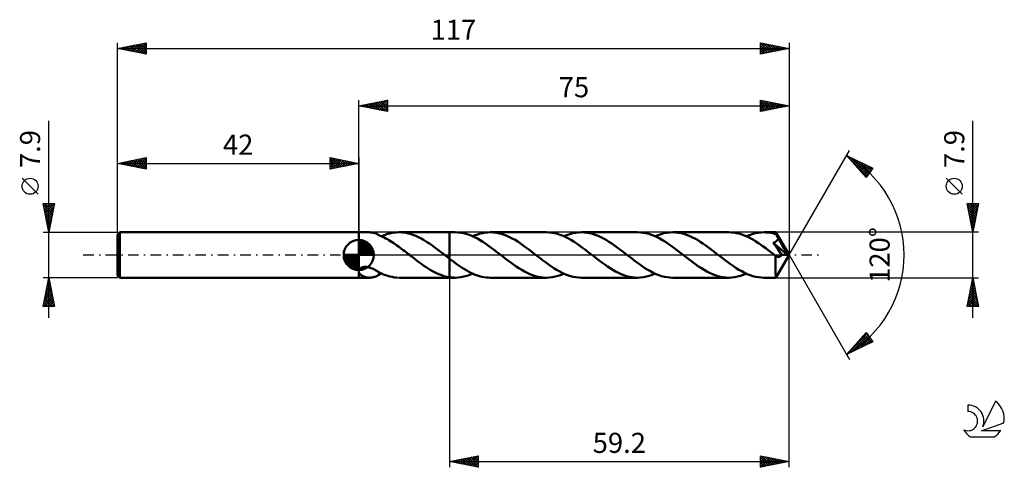
# Model space of a CAD drawing. Units: millimetres. Extents: x -17 to 154, y -37 to 41.
import ezdxf
from ezdxf.enums import TextEntityAlignment as Align

# ---------------------------------------------------------------- set-up
doc = ezdxf.new("R2010")
doc.units = ezdxf.units.MM
doc.header["$LTSCALE"] = 4.6
doc.linetypes.add('LONGDASH_DASH', pattern=[0.85, 0.4, -0.2, 0.05, -0.2])
for name, color, linetype in [('1', 4, 'CONTINUOUS'), ('2', 7, 'CONTINUOUS'), ('4', 2, 'LONGDASH_DASH'), ('CUT', 1, 'CONTINUOUS'), ('NOCUT', 7, 'CONTINUOUS'), ('SK1', 4, 'CONTINUOUS'), ('SK2', 7, 'CONTINUOUS'), ('SK4', 2, 'LONGDASH_DASH'), ('SK6', 5, 'CONTINUOUS')]:
    doc.layers.add(name, color=color, linetype=linetype)
doc.styles.get("Standard").update_dxf_attribs({"font": 'Monospac821 BT'})

msp = doc.modelspace()

# ---------------------------------------------------------------- linework, layer by layer
at = {"layer": '1', "color": 4, "linetype": 'CONTINUOUS', "lineweight": 50}
for p, q in [((42, 3.95), (43.9, 3.95)), ((42, -3.95), (42, 3.95)), ((44.07, 3.94), (43.91, 3.95)), ((44.23, 3.93), (44.07, 3.94)), ((44.39, 3.91), (44.23, 3.93)), ((44.54, 3.87), (44.39, 3.91)), ((44.7, 3.83), (44.54, 3.87)), ((44.85, 3.78), (44.7, 3.83)), ((45, 3.72), (44.85, 3.78)), ((45.15, 3.66), (45, 3.72)), ((45.3, 3.59), (45.15, 3.66)), ((45.44, 3.52), (45.3, 3.59)), ((45.59, 3.44), (45.44, 3.52)), ((45.59, 3.41), (45.59, 3.44)), ((46.34, 3.4), (46.7, 3.54)), ((46.7, 3.54), (47.07, 3.66)), ((47.07, 3.66), (47.44, 3.76)), ((47.44, 3.76), (47.81, 3.83)), ((47.81, 3.83), (48.18, 3.89)), ((48.18, 3.89), (48.55, 3.93)), ((48.55, 3.93), (48.92, 3.95)), ((49.25, 3.95), (48.92, 3.95)), ((49.03, 3.95), (57.8, 3.95)), ((49.59, 3.93), (49.25, 3.95)), ((49.93, 3.89), (49.59, 3.93)), ((50.27, 3.83), (49.93, 3.89)), ((50.61, 3.76), (50.27, 3.83)), ((50.94, 3.67), (50.61, 3.76)), ((51.28, 3.57), (50.94, 3.67)), ((51.62, 3.44), (51.28, 3.57)), ((51.96, 3.31), (51.62, 3.44)), ((58.8, 3.95), (57.8, 3.95)), ((57.8, 3.95), (57.8, 3.95)), ((57.8, -0.64), (57.8, 3.95)), ((57.8, -3.95), (57.8, 3.95)), ((59.29, 3.93), (58.8, 3.95)), ((59.77, 3.88), (59.29, 3.93)), ((60.25, 3.79), (59.77, 3.88)), ((60.74, 3.67), (60.25, 3.79)), ((61.22, 3.51), (60.74, 3.67)), ((61.71, 3.32), (61.22, 3.51)), ((61.87, 3.25), (62.3, 3.43)), ((62.3, 3.43), (62.74, 3.59)), ((62.74, 3.59), (63.18, 3.72)), ((63.18, 3.72), (63.61, 3.82)), ((63.61, 3.82), (64.05, 3.89)), ((64.05, 3.89), (64.49, 3.94)), ((64.49, 3.94), (64.93, 3.95)), ((65.41, 3.93), (64.93, 3.95)), ((74.7, 3.95), (64.93, 3.95)), ((65.88, 3.88), (65.41, 3.93)), ((66.36, 3.79), (65.88, 3.88)), ((66.84, 3.67), (66.36, 3.79)), ((67.32, 3.52), (66.84, 3.67)), ((67.79, 3.33), (67.32, 3.52)), ((75.18, 3.93), (74.7, 3.95)), ((75.66, 3.88), (75.18, 3.93)), ((76.15, 3.79), (75.66, 3.88)), ((76.63, 3.66), (76.15, 3.79)), ((77.12, 3.51), (76.63, 3.66)), ((77.6, 3.32), (77.12, 3.51)), ((77.76, 3.25), (78.27, 3.46)), ((78.27, 3.46), (78.78, 3.63)), ((78.78, 3.63), (79.29, 3.77)), ((79.29, 3.77), (79.8, 3.87)), ((79.8, 3.87), (80.31, 3.93)), ((80.31, 3.93), (80.82, 3.95)), ((81.3, 3.93), (80.82, 3.95)), ((90.59, 3.95), (80.82, 3.95)), ((81.78, 3.88), (81.3, 3.93)), ((82.25, 3.79), (81.78, 3.88)), ((82.73, 3.67), (82.25, 3.79)), ((83.21, 3.52), (82.73, 3.67)), ((83.69, 3.33), (83.21, 3.52)), ((91.07, 3.93), (90.59, 3.95)), ((91.56, 3.88), (91.07, 3.93)), ((92.04, 3.79), (91.56, 3.88)), ((92.53, 3.66), (92.04, 3.79)), ((93.01, 3.51), (92.53, 3.66)), ((93.49, 3.32), (93.01, 3.51)), ((93.65, 3.25), (94.16, 3.46)), ((94.16, 3.46), (94.67, 3.63)), ((94.67, 3.63), (95.18, 3.77)), ((95.18, 3.77), (95.69, 3.87)), ((95.69, 3.87), (96.2, 3.93)), ((96.2, 3.93), (96.71, 3.95)), ((97.19, 3.93), (96.71, 3.95)), ((106.48, 3.95), (96.71, 3.95)), ((97.67, 3.88), (97.19, 3.93)), ((98.15, 3.79), (97.67, 3.88)), ((98.63, 3.67), (98.15, 3.79)), ((99.1, 3.52), (98.63, 3.67)), ((99.58, 3.33), (99.1, 3.52)), ((106.91, 3.94), (106.48, 3.95)), ((107.34, 3.89), (106.91, 3.94)), ((107.77, 3.82), (107.34, 3.89)), ((108.2, 3.73), (107.77, 3.82)), ((108.62, 3.6), (108.2, 3.73)), ((109.05, 3.45), (108.62, 3.6)), ((109.48, 3.28), (109.05, 3.45)), ((109.54, 3.25), (110.06, 3.46)), ((110.06, 3.46), (110.57, 3.63)), ((110.57, 3.63), (111.08, 3.77)), ((111.08, 3.77), (111.59, 3.87)), ((111.59, 3.87), (112.1, 3.93)), ((112.1, 3.93), (112.61, 3.95)), ((112.91, 3.94), (112.61, 3.95)), ((114.68, 3.95), (112.61, 3.95)), ((113.21, 3.92), (112.91, 3.94)), ((113.51, 3.89), (113.21, 3.92)), ((113.82, 3.84), (113.51, 3.89)), ((114.12, 3.78), (113.82, 3.84)), ((114.42, 3.7), (114.12, 3.78)), ((114.72, 3.61), (114.42, 3.7)), ((114.69, 3.95), (114.68, 3.95)), ((114.68, 3.95), (114.68, 3.95)), ((114.68, 3.95), (114.68, 3.95)), ((114.68, 3.95), (114.68, 3.95)), ((114.69, 3.94), (114.69, 3.95)), ((117, 0), (114.69, 3.95)), ((114.69, 3.95), (114.69, 3.95)), ((114.69, 3.95), (114.69, 3.95)), ((114.69, 3.92), (114.69, 3.94)), ((114.7, 3.9), (114.69, 3.92)), ((114.7, 3.87), (114.7, 3.9)), ((114.7, 3.83), (114.7, 3.87)), ((114.71, 3.79), (114.7, 3.83)), ((114.71, 3.74), (114.71, 3.79)), ((114.72, 3.69), (114.71, 3.74)), ((114.72, 3.63), (114.72, 3.69)), ((117, 0), (114.72, 3.63)), ((114.72, 3.61), (114.72, 3.63)), ((114.77, 3.52), (114.72, 3.61)), ((114.82, 3.42), (114.77, 3.52)), ((45.87, 3.29), (45.59, 3.41)), ((46.15, 3.16), (45.87, 3.29)), ((45.97, 3.25), (46.34, 3.4)), ((46.43, 3.03), (46.15, 3.16)), ((46.71, 2.89), (46.43, 3.03)), ((46.99, 2.74), (46.71, 2.89)), ((47.26, 2.58), (46.99, 2.74)), ((47.54, 2.41), (47.26, 2.58)), ((47.81, 2.24), (47.54, 2.41)), ((48.09, 2.05), (47.81, 2.24)), ((48.37, 1.87), (48.09, 2.05)), ((48.64, 1.67), (48.37, 1.87)), ((52.3, 3.16), (51.96, 3.31)), ((52.63, 2.99), (52.3, 3.16)), ((52.97, 2.81), (52.63, 2.99)), ((53.31, 2.62), (52.97, 2.81)), ((53.65, 2.42), (53.31, 2.62)), ((53.98, 2.2), (53.65, 2.42)), ((54.32, 1.98), (53.98, 2.2)), ((54.66, 1.75), (54.32, 1.98)), ((55, 1.51), (54.66, 1.75)), ((62.19, 3.1), (61.71, 3.32)), ((62.68, 2.85), (62.19, 3.1)), ((63.16, 2.57), (62.68, 2.85)), ((63.65, 2.27), (63.16, 2.57)), ((64.13, 1.95), (63.65, 2.27)), ((64.62, 1.62), (64.13, 1.95)), ((68.27, 3.12), (67.79, 3.33)), ((68.75, 2.88), (68.27, 3.12)), ((69.23, 2.61), (68.75, 2.88)), ((69.71, 2.32), (69.23, 2.61)), ((70.18, 2), (69.71, 2.32)), ((70.66, 1.67), (70.18, 2)), ((78.09, 3.09), (77.6, 3.32)), ((78.57, 2.85), (78.09, 3.09)), ((79.06, 2.57), (78.57, 2.85)), ((79.54, 2.27), (79.06, 2.57)), ((80.03, 1.95), (79.54, 2.27)), ((80.51, 1.61), (80.03, 1.95)), ((84.17, 3.12), (83.69, 3.33)), ((84.64, 2.87), (84.17, 3.12)), ((85.12, 2.61), (84.64, 2.87)), ((85.6, 2.31), (85.12, 2.61)), ((86.08, 2), (85.6, 2.31)), ((86.56, 1.67), (86.08, 2)), ((93.98, 3.1), (93.49, 3.32)), ((94.46, 2.85), (93.98, 3.1)), ((94.95, 2.57), (94.46, 2.85)), ((95.44, 2.27), (94.95, 2.57)), ((95.92, 1.95), (95.44, 2.27)), ((96.41, 1.61), (95.92, 1.95)), ((100.06, 3.12), (99.58, 3.33)), ((100.54, 2.87), (100.06, 3.12)), ((101.02, 2.61), (100.54, 2.87)), ((101.5, 2.31), (101.02, 2.61)), ((101.97, 2), (101.5, 2.31)), ((102.45, 1.67), (101.97, 2)), ((109.91, 3.08), (109.48, 3.28)), ((110.34, 2.86), (109.91, 3.08)), ((110.77, 2.61), (110.34, 2.86)), ((111.2, 2.35), (110.77, 2.61)), ((111.63, 2.08), (111.2, 2.35)), ((112.06, 1.78), (111.63, 2.08)), ((112.49, 1.48), (112.06, 1.78)), ((114.22, 2.13), (114.28, 2.15)), ((114.34, 1.95), (114.22, 2.13)), ((116.68, 0.01), (114.22, 2.13)), ((114.28, 2.15), (114.35, 2.18)), ((114.47, 1.78), (114.34, 1.95)), ((114.35, 2.18), (114.41, 2.2)), ((114.41, 2.2), (114.47, 2.23)), ((114.47, 2.23), (114.53, 2.26)), ((114.6, 1.59), (114.47, 1.78)), ((114.53, 2.26), (114.59, 2.29)), ((114.59, 2.29), (114.64, 2.32)), ((114.64, 2.32), (114.7, 2.36)), ((114.7, 2.36), (114.75, 2.4)), ((114.75, 2.4), (114.8, 2.44)), ((114.8, 2.44), (114.84, 2.48)), ((114.87, 3.32), (114.82, 3.42)), ((114.84, 2.48), (114.89, 2.53)), ((114.93, 3.22), (114.87, 3.32)), ((114.89, 2.53), (114.93, 2.58)), ((114.98, 3.12), (114.93, 3.22)), ((114.93, 2.58), (114.96, 2.63)), ((114.96, 2.63), (114.99, 2.68)), ((115.03, 3.02), (114.98, 3.12)), ((114.99, 2.68), (115.02, 2.74)), ((115.02, 2.74), (115.05, 2.8)), ((115.08, 2.92), (115.03, 3.02)), ((115.05, 2.8), (115.07, 2.85)), ((115.07, 2.85), (115.08, 2.92)), ((115.8, 1.72), (115.08, 2.92)), ((116.14, 1.14), (115.8, 1.72)), ((48.92, 1.48), (48.64, 1.67)), ((49.2, 1.27), (48.92, 1.48)), ((49.47, 1.07), (49.2, 1.27)), ((49.75, 0.86), (49.47, 1.07)), ((50.03, 0.64), (49.75, 0.86)), ((50.3, 0.43), (50.03, 0.64)), ((50.58, 0.22), (50.3, 0.43)), ((50.86, 0), (50.58, 0.22)), ((50.91, -0.04), (50.86, 0)), ((55.33, 1.26), (55, 1.51)), ((55.67, 1.01), (55.33, 1.26)), ((56.01, 0.75), (55.67, 1.01)), ((56.35, 0.49), (56.01, 0.75)), ((56.69, 0.23), (56.35, 0.49)), ((56.73, 0.19), (56.69, 0.23)), ((56.78, 0.15), (56.73, 0.19)), ((56.83, 0.12), (56.78, 0.15)), ((56.88, 0.08), (56.83, 0.12)), ((56.93, 0.04), (56.88, 0.08)), ((56.98, 0), (56.93, 0.04)), ((57.1, -0.09), (56.98, 0)), ((65.1, 1.26), (64.62, 1.62)), ((65.59, 0.9), (65.1, 1.26)), ((66.08, 0.52), (65.59, 0.9)), ((66.56, 0.15), (66.08, 0.52)), ((67.05, -0.23), (66.56, 0.15)), ((71.14, 1.33), (70.66, 1.67)), ((71.62, 0.97), (71.14, 1.33)), ((72.1, 0.6), (71.62, 0.97)), ((72.57, 0.23), (72.1, 0.6)), ((73.06, -0.15), (72.57, 0.23)), ((81, 1.26), (80.51, 1.61)), ((81.49, 0.9), (81, 1.26)), ((81.97, 0.52), (81.49, 0.9)), ((82.46, 0.15), (81.97, 0.52)), ((82.94, -0.23), (82.46, 0.15)), ((87.03, 1.33), (86.56, 1.67)), ((87.51, 0.97), (87.03, 1.33)), ((87.99, 0.6), (87.51, 0.97)), ((88.47, 0.23), (87.99, 0.6)), ((88.95, -0.15), (88.47, 0.23)), ((96.89, 1.26), (96.41, 1.61)), ((97.38, 0.9), (96.89, 1.26)), ((97.86, 0.52), (97.38, 0.9)), ((98.35, 0.15), (97.86, 0.52)), ((98.83, -0.23), (98.35, 0.15)), ((102.93, 1.33), (102.45, 1.67)), ((103.41, 0.97), (102.93, 1.33)), ((103.88, 0.6), (103.41, 0.97)), ((104.36, 0.23), (103.88, 0.6)), ((104.85, -0.15), (104.36, 0.23)), ((112.92, 1.16), (112.49, 1.48)), ((113.34, 0.84), (112.92, 1.16)), ((113.77, 0.51), (113.34, 0.84)), ((114.2, 0.18), (113.77, 0.51)), ((114.63, -0.16), (114.2, 0.18)), ((114.73, 1.4), (114.6, 1.59)), ((114.69, -3.95), (117, 0)), ((114.86, 1.22), (114.73, 1.4)), ((115.06, 0.93), (114.86, 1.22)), ((115.68, 0.05), (115.06, 0.93)), ((115.64, -0.01), (115.68, 0.05)), ((116.68, 0.01), (115.68, 0.05)), ((116.34, 0.79), (116.14, 1.14)), ((116.46, 0.55), (116.34, 0.79)), ((116.55, 0.38), (116.46, 0.55)), ((116.61, 0.24), (116.55, 0.38)), ((116.65, 0.13), (116.61, 0.24)), ((116.65, 0.11), (116.64, 0.13)), ((117, 0), (116.64, 0.13)), ((116.64, 0.13), (116.65, 0.13)), ((117, 0), (116.65, 0.13)), ((116.65, 0.09), (116.65, 0.11)), ((116.66, 0.08), (116.65, 0.09)), ((116.66, 0.06), (116.66, 0.08)), ((116.67, 0.04), (116.66, 0.06)), ((116.67, 0.03), (116.67, 0.04)), ((116.68, 0.01), (116.67, 0.03)), ((50.96, -0.08), (50.91, -0.04)), ((51, -0.12), (50.96, -0.08)), ((51.05, -0.15), (51, -0.12)), ((51.1, -0.19), (51.05, -0.15)), ((51.15, -0.23), (51.1, -0.19)), ((51.52, -0.52), (51.15, -0.23)), ((51.89, -0.8), (51.52, -0.52)), ((52.26, -1.08), (51.89, -0.8)), ((52.63, -1.35), (52.26, -1.08)), ((53, -1.62), (52.63, -1.35)), ((53.36, -1.88), (53, -1.62)), ((57.21, -0.18), (57.1, -0.09)), ((57.33, -0.27), (57.21, -0.18)), ((57.45, -0.37), (57.33, -0.27)), ((57.57, -0.46), (57.45, -0.37)), ((57.68, -0.55), (57.57, -0.46)), ((57.8, -0.64), (57.68, -0.55)), ((57.8, -0.64), (57.8, -0.64)), ((57.8, -0.64), (57.8, -0.64)), ((57.8, -0.64), (57.8, -0.64)), ((57.8, -0.64), (57.8, -0.64)), ((57.8, -0.64), (57.8, -0.64)), ((57.8, -0.64), (57.8, -0.64)), ((58.18, -0.92), (57.8, -0.64)), ((58.55, -1.21), (58.18, -0.92)), ((58.93, -1.48), (58.55, -1.21)), ((59.3, -1.75), (58.93, -1.48)), ((67.53, -0.6), (67.05, -0.23)), ((68, -0.97), (67.53, -0.6)), ((68.48, -1.33), (68, -0.97)), ((68.96, -1.67), (68.48, -1.33)), ((69.44, -2), (68.96, -1.67)), ((73.55, -0.52), (73.06, -0.15)), ((74.03, -0.9), (73.55, -0.52)), ((74.52, -1.26), (74.03, -0.9)), ((75, -1.61), (74.52, -1.26)), ((75.49, -1.95), (75, -1.61)), ((83.42, -0.6), (82.94, -0.23)), ((83.89, -0.97), (83.42, -0.6)), ((84.37, -1.32), (83.89, -0.97)), ((84.85, -1.67), (84.37, -1.32)), ((85.33, -2), (84.85, -1.67)), ((89.44, -0.52), (88.95, -0.15)), ((89.92, -0.89), (89.44, -0.52)), ((90.41, -1.26), (89.92, -0.89)), ((90.89, -1.61), (90.41, -1.26)), ((91.38, -1.95), (90.89, -1.61)), ((99.31, -0.6), (98.83, -0.23)), ((99.79, -0.97), (99.31, -0.6)), ((100.27, -1.33), (99.79, -0.97)), ((100.74, -1.67), (100.27, -1.33)), ((101.22, -2), (100.74, -1.67)), ((105.33, -0.52), (104.85, -0.15)), ((105.82, -0.9), (105.33, -0.52)), ((106.3, -1.26), (105.82, -0.9)), ((106.79, -1.61), (106.3, -1.26)), ((107.27, -1.95), (106.79, -1.61)), ((114.64, -0.16), (114.63, -0.16)), ((114.63, -0.36), (114.63, -0.16)), ((114.63, -0.55), (114.63, -0.36)), ((114.63, -0.75), (114.63, -0.55)), ((114.63, -0.94), (114.63, -0.75)), ((114.63, -1.13), (114.63, -0.94)), ((114.63, -1.31), (114.63, -1.13)), ((114.63, -1.49), (114.63, -1.31)), ((114.63, -1.66), (114.63, -1.49)), ((114.63, -1.83), (114.63, -1.66)), ((114.64, -0.17), (114.64, -0.16)), ((114.64, -0.17), (114.64, -0.17)), ((114.65, -0.17), (114.64, -0.17)), ((114.65, -0.17), (114.65, -0.17)), ((114.65, -0.18), (114.65, -0.17)), ((114.7, -0.21), (114.65, -0.18)), ((114.75, -0.24), (114.7, -0.21)), ((114.8, -0.27), (114.75, -0.24)), ((114.85, -0.29), (114.8, -0.27)), ((114.89, -0.31), (114.85, -0.29)), ((114.94, -0.33), (114.89, -0.31)), ((114.99, -0.34), (114.94, -0.33)), ((115.04, -0.34), (114.99, -0.34)), ((115.09, -0.35), (115.04, -0.34)), ((115.09, -0.35), (115.13, -0.35)), ((115.13, -0.35), (115.18, -0.34)), ((115.18, -0.34), (115.23, -0.33)), ((115.23, -0.33), (115.28, -0.32)), ((115.28, -0.32), (115.33, -0.3)), ((115.33, -0.3), (115.38, -0.27)), ((115.38, -0.27), (115.42, -0.24)), ((115.42, -0.24), (115.47, -0.2)), ((115.47, -0.2), (115.52, -0.16)), ((115.52, -0.16), (115.56, -0.12)), ((115.56, -0.12), (115.6, -0.07)), ((115.6, -0.07), (115.64, -0.01)), ((42.01, -2.81), (42.02, -2.72)), ((42.02, -2.9), (42.01, -2.81)), ((42.02, -2.72), (42.04, -2.64)), ((42.04, -2.99), (42.02, -2.9)), ((42.04, -2.64), (42.07, -2.55)), ((42.07, -3.08), (42.04, -2.99)), ((42.07, -2.55), (42.12, -2.47)), ((42.12, -3.17), (42.07, -3.08)), ((42.12, -2.47), (42.18, -2.4)), ((42.18, -3.26), (42.12, -3.17)), ((42.18, -2.4), (42.26, -2.33)), ((42.26, -3.34), (42.18, -3.26)), ((42.26, -2.33), (42.35, -2.27)), ((42.35, -3.43), (42.26, -3.34)), ((42.35, -2.27), (42.44, -2.22)), ((42.44, -3.51), (42.35, -3.43)), ((42.44, -2.22), (42.55, -2.17)), ((42.55, -2.17), (42.65, -2.14)), ((42.65, -2.14), (42.77, -2.11)), ((42.77, -2.11), (42.9, -2.09)), ((42.9, -2.09), (43.04, -2.08)), ((43.04, -2.08), (43.18, -2.08)), ((43.34, -2.08), (43.18, -2.08)), ((43.5, -2.1), (43.34, -2.08)), ((43.66, -2.13), (43.5, -2.1)), ((43.83, -2.18), (43.66, -2.13)), ((44.01, -2.23), (43.83, -2.18)), ((44.19, -2.29), (44.01, -2.23)), ((44.36, -2.36), (44.19, -2.29)), ((44.52, -2.43), (44.36, -2.36)), ((44.69, -2.51), (44.52, -2.43)), ((44.85, -2.6), (44.69, -2.51)), ((45, -2.68), (44.85, -2.6)), ((45.15, -2.77), (45, -2.68)), ((45.3, -2.85), (45.15, -2.77)), ((45.45, -2.94), (45.3, -2.85)), ((45.59, -3.02), (45.45, -2.94)), ((45.59, -3.09), (45.59, -3.02)), ((45.59, -3.07), (45.59, -3.02)), ((45.95, -3.24), (45.59, -3.07)), ((45.59, -3.16), (45.59, -3.09)), ((45.59, -3.23), (45.59, -3.16)), ((45.59, -3.3), (45.59, -3.23)), ((45.59, -3.37), (45.59, -3.3)), ((45.59, -3.44), (45.59, -3.37)), ((45.59, -3.41), (45.65, -3.39)), ((45.65, -3.39), (45.71, -3.36)), ((45.71, -3.36), (45.78, -3.33)), ((45.78, -3.33), (45.84, -3.3)), ((45.84, -3.3), (45.9, -3.28)), ((45.9, -3.28), (45.97, -3.25)), ((46.32, -3.4), (45.95, -3.24)), ((46.69, -3.53), (46.32, -3.4)), ((53.73, -2.13), (53.36, -1.88)), ((54.1, -2.36), (53.73, -2.13)), ((54.47, -2.59), (54.1, -2.36)), ((54.84, -2.8), (54.47, -2.59)), ((55.21, -3), (54.84, -2.8)), ((55.58, -3.18), (55.21, -3)), ((55.95, -3.34), (55.58, -3.18)), ((56.32, -3.48), (55.95, -3.34)), ((59.68, -2.01), (59.3, -1.75)), ((60.05, -2.26), (59.68, -2.01)), ((60.43, -2.49), (60.05, -2.26)), ((60.81, -2.71), (60.43, -2.49)), ((61.18, -2.92), (60.81, -2.71)), ((61.56, -3.11), (61.18, -2.92)), ((61.35, -3.46), (61.87, -3.25)), ((61.93, -3.28), (61.56, -3.11)), ((62.31, -3.43), (61.93, -3.28)), ((69.91, -2.31), (69.44, -2)), ((70.39, -2.61), (69.91, -2.31)), ((70.87, -2.87), (70.39, -2.61)), ((71.35, -3.12), (70.87, -2.87)), ((71.83, -3.33), (71.35, -3.12)), ((72.3, -3.52), (71.83, -3.33)), ((75.97, -2.27), (75.49, -1.95)), ((76.46, -2.57), (75.97, -2.27)), ((76.94, -2.84), (76.46, -2.57)), ((77.43, -3.09), (76.94, -2.84)), ((77.25, -3.46), (77.76, -3.25)), ((77.91, -3.31), (77.43, -3.09)), ((78.4, -3.51), (77.91, -3.31)), ((85.81, -2.31), (85.33, -2)), ((86.28, -2.6), (85.81, -2.31)), ((86.76, -2.87), (86.28, -2.6)), ((87.24, -3.12), (86.76, -2.87)), ((87.72, -3.33), (87.24, -3.12)), ((88.2, -3.52), (87.72, -3.33)), ((91.86, -2.27), (91.38, -1.95)), ((92.35, -2.57), (91.86, -2.27)), ((92.83, -2.84), (92.35, -2.57)), ((93.32, -3.09), (92.83, -2.84)), ((93.14, -3.46), (93.65, -3.25)), ((93.8, -3.31), (93.32, -3.09)), ((94.29, -3.5), (93.8, -3.31)), ((101.7, -2.31), (101.22, -2)), ((102.18, -2.6), (101.7, -2.31)), ((102.66, -2.87), (102.18, -2.6)), ((103.13, -3.12), (102.66, -2.87)), ((103.61, -3.33), (103.13, -3.12)), ((104.09, -3.52), (103.61, -3.33)), ((107.76, -2.27), (107.27, -1.95)), ((108.24, -2.57), (107.76, -2.27)), ((108.73, -2.84), (108.24, -2.57)), ((109.21, -3.09), (108.73, -2.84)), ((109.03, -3.46), (109.54, -3.25)), ((109.7, -3.31), (109.21, -3.09)), ((110.18, -3.51), (109.7, -3.31)), ((114.63, -2), (114.63, -1.83)), ((114.63, -2.17), (114.63, -2)), ((114.63, -2.33), (114.63, -2.17)), ((114.63, -2.48), (114.63, -2.33)), ((114.63, -2.63), (114.63, -2.48)), ((114.63, -2.78), (114.63, -2.63)), ((114.64, -2.92), (114.63, -2.78)), ((114.64, -3.05), (114.64, -2.92)), ((114.64, -3.17), (114.64, -3.05)), ((114.64, -3.28), (114.64, -3.17)), ((114.64, -3.39), (114.64, -3.28)), ((114.65, -3.48), (114.64, -3.39)), ((42, -3.95), (43.9, -3.95)), ((42.55, -3.58), (42.44, -3.51)), ((42.67, -3.65), (42.55, -3.58)), ((42.8, -3.71), (42.67, -3.65)), ((42.93, -3.77), (42.8, -3.71)), ((43.07, -3.82), (42.93, -3.77)), ((43.2, -3.86), (43.07, -3.82)), ((43.35, -3.89), (43.2, -3.86)), ((43.49, -3.92), (43.35, -3.89)), ((43.63, -3.94), (43.49, -3.92)), ((43.77, -3.95), (43.63, -3.94)), ((43.91, -3.95), (43.77, -3.95)), ((43.91, -3.95), (44.07, -3.94)), ((44.07, -3.94), (44.23, -3.93)), ((44.23, -3.93), (44.39, -3.91)), ((44.39, -3.91), (44.54, -3.87)), ((44.54, -3.87), (44.7, -3.83)), ((44.7, -3.83), (44.85, -3.78)), ((44.85, -3.78), (45, -3.72)), ((45, -3.72), (45.15, -3.66)), ((45.15, -3.66), (45.3, -3.59)), ((45.3, -3.59), (45.44, -3.52)), ((45.44, -3.52), (45.59, -3.44)), ((47.06, -3.65), (46.69, -3.53)), ((47.43, -3.75), (47.06, -3.65)), ((47.8, -3.83), (47.43, -3.75)), ((48.17, -3.89), (47.8, -3.83)), ((48.55, -3.93), (48.17, -3.89)), ((48.92, -3.95), (48.55, -3.93)), ((49.03, -3.95), (57.8, -3.95)), ((56.69, -3.61), (56.32, -3.48)), ((57.06, -3.72), (56.69, -3.61)), ((57.43, -3.81), (57.06, -3.72)), ((57.8, -3.87), (57.43, -3.81)), ((57.8, -3.87), (57.8, -3.87)), ((57.8, -3.87), (57.8, -3.87)), ((57.8, -3.87), (57.8, -3.87)), ((57.8, -3.87), (57.8, -3.87)), ((57.94, -3.89), (57.8, -3.87)), ((57.8, -3.95), (57.8, -3.87)), ((57.8, -3.95), (57.8, -3.95)), ((57.8, -3.95), (58.8, -3.95)), ((58.09, -3.91), (57.94, -3.89)), ((58.23, -3.93), (58.09, -3.91)), ((58.37, -3.94), (58.23, -3.93)), ((58.52, -3.94), (58.37, -3.94)), ((58.66, -3.95), (58.52, -3.94)), ((58.8, -3.95), (58.66, -3.95)), ((58.8, -3.95), (59.31, -3.93)), ((59.31, -3.93), (59.82, -3.87)), ((59.82, -3.87), (60.33, -3.77)), ((60.33, -3.77), (60.84, -3.63)), ((60.84, -3.63), (61.35, -3.46)), ((62.68, -3.57), (62.31, -3.43)), ((63.06, -3.68), (62.68, -3.57)), ((63.43, -3.78), (63.06, -3.68)), ((63.8, -3.85), (63.43, -3.78)), ((64.18, -3.91), (63.8, -3.85)), ((64.55, -3.94), (64.18, -3.91)), ((64.93, -3.95), (64.55, -3.94)), ((64.93, -3.95), (74.7, -3.95)), ((72.78, -3.67), (72.3, -3.52)), ((73.26, -3.79), (72.78, -3.67)), ((73.74, -3.88), (73.26, -3.79)), ((74.22, -3.93), (73.74, -3.88)), ((74.7, -3.95), (74.22, -3.93)), ((74.7, -3.95), (75.21, -3.93)), ((75.21, -3.93), (75.72, -3.87)), ((75.72, -3.87), (76.23, -3.77)), ((76.23, -3.77), (76.74, -3.63)), ((76.74, -3.63), (77.25, -3.46)), ((78.88, -3.66), (78.4, -3.51)), ((79.37, -3.79), (78.88, -3.66)), ((79.85, -3.88), (79.37, -3.79)), ((80.34, -3.93), (79.85, -3.88)), ((80.82, -3.95), (80.34, -3.93)), ((80.82, -3.95), (90.59, -3.95)), ((88.67, -3.67), (88.2, -3.52)), ((89.15, -3.79), (88.67, -3.67)), ((89.63, -3.88), (89.15, -3.79)), ((90.11, -3.93), (89.63, -3.88)), ((90.59, -3.95), (90.11, -3.93)), ((90.59, -3.95), (91.1, -3.93)), ((91.1, -3.93), (91.61, -3.87)), ((91.61, -3.87), (92.12, -3.77)), ((92.12, -3.77), (92.63, -3.63)), ((92.63, -3.63), (93.14, -3.46)), ((94.77, -3.66), (94.29, -3.5)), ((95.26, -3.79), (94.77, -3.66)), ((95.74, -3.88), (95.26, -3.79)), ((96.23, -3.93), (95.74, -3.88)), ((96.71, -3.95), (96.23, -3.93)), ((96.71, -3.95), (106.48, -3.95)), ((104.57, -3.67), (104.09, -3.52)), ((105.05, -3.79), (104.57, -3.67)), ((105.52, -3.88), (105.05, -3.79)), ((106, -3.93), (105.52, -3.88)), ((106.48, -3.95), (106, -3.93)), ((106.48, -3.95), (106.99, -3.93)), ((106.99, -3.93), (107.5, -3.87)), ((107.5, -3.87), (108.01, -3.77)), ((108.01, -3.77), (108.52, -3.63)), ((108.52, -3.63), (109.03, -3.46)), ((110.67, -3.66), (110.18, -3.51)), ((111.15, -3.79), (110.67, -3.66)), ((111.64, -3.88), (111.15, -3.79)), ((112.12, -3.93), (111.64, -3.88)), ((112.61, -3.95), (112.12, -3.93)), ((112.61, -3.95), (114.68, -3.95)), ((114.65, -3.57), (114.65, -3.48)), ((114.65, -3.65), (114.65, -3.57)), ((114.66, -3.72), (114.65, -3.65)), ((114.66, -3.78), (114.66, -3.72)), ((114.66, -3.83), (114.66, -3.78)), ((114.67, -3.87), (114.66, -3.83)), ((114.67, -3.91), (114.67, -3.87)), ((114.67, -3.93), (114.67, -3.91)), ((114.68, -3.94), (114.67, -3.93)), ((114.68, -3.95), (114.68, -3.94)), ((114.68, -3.95), (114.68, -3.95)), ((114.68, -3.95), (114.68, -3.95)), ((114.68, -3.95), (114.68, -3.95)), ((114.68, -3.95), (114.69, -3.95)), ((114.69, -3.95), (114.69, -3.95)), ((114.69, -3.95), (114.69, -3.95))]:
    msp.add_line(p, q, dxfattribs=at)
at = {"layer": '2', "color": 7, "linetype": 'CONTINUOUS', "lineweight": 25}
for p, q in [((42, 3.95), (42, 26.95)), ((42, 25.95), (47, 26.95)), ((42, 25.95), (117, 25.95)), ((47, 24.95), (42, 25.95)), ((42.06, 25.94), (42.09, 25.97)), ((42.3, 26.01), (42.44, 25.86)), ((42.41, 25.87), (42.62, 26.07)), ((42.65, 26.08), (42.97, 25.76)), ((42.77, 25.8), (43.15, 26.18)), ((43, 26.15), (43.5, 25.65)), ((43.12, 25.73), (43.68, 26.29)), ((43.36, 26.22), (44.03, 25.54)), ((43.47, 25.66), (44.21, 26.39)), ((43.71, 26.29), (44.56, 25.44)), ((43.83, 25.58), (44.74, 26.5)), ((44.06, 26.36), (45.09, 25.33)), ((44.18, 25.51), (45.27, 26.6)), ((44.42, 26.43), (45.62, 25.23)), ((44.53, 25.44), (45.8, 26.71)), ((44.77, 26.5), (46.16, 25.12)), ((44.89, 25.37), (46.33, 26.82)), ((45.12, 26.57), (46.69, 25.01)), ((45.24, 25.3), (46.86, 26.92)), ((45.48, 26.65), (47, 25.12)), ((45.59, 25.23), (47, 26.64)), ((45.83, 26.72), (47, 25.55)), ((45.95, 25.16), (47, 26.21)), ((46.18, 26.79), (47, 25.97)), ((46.3, 25.09), (47, 25.79)), ((46.54, 26.86), (47, 26.4)), ((46.89, 26.93), (47, 26.82)), ((47, 26.95), (47, 24.95)), ((112, 24.95), (112, 26.95)), ((112, 26.95), (117, 25.95)), ((112, 26.65), (112.25, 26.9)), ((112, 26.22), (112.61, 26.83)), ((112, 25.8), (112.96, 26.76)), ((112, 26.73), (113.49, 25.25)), ((112, 25.37), (113.31, 26.69)), ((112, 24.95), (113.67, 26.62)), ((112, 26.31), (113.13, 25.18)), ((117, 25.95), (112, 24.95)), ((112, 25.88), (112.78, 25.11)), ((112.26, 26.9), (113.84, 25.32)), ((112.53, 25.06), (114.02, 26.55)), ((112.79, 26.79), (114.19, 25.39)), ((113.06, 25.16), (114.37, 26.48)), ((113.32, 26.69), (114.55, 25.46)), ((113.59, 25.27), (114.73, 26.4)), ((113.85, 26.58), (114.9, 25.53)), ((114.12, 25.37), (115.08, 26.33)), ((114.38, 26.47), (115.25, 25.6)), ((114.65, 25.48), (115.43, 26.26)), ((114.91, 26.37), (115.61, 25.67)), ((115.18, 25.59), (115.79, 26.19)), ((115.44, 26.26), (115.96, 25.74)), ((115.71, 25.69), (116.14, 26.12)), ((115.97, 26.16), (116.31, 25.81)), ((116.24, 25.8), (116.5, 26.05)), ((116.5, 26.05), (116.67, 25.88)), ((116.77, 25.9), (116.85, 25.98)), ((117, 26.95), (117, 0)), ((46.65, 25.02), (47, 25.36)), ((112, 25.46), (112.42, 25.03)), ((112, 25.04), (112.07, 24.96)), ((149, -10.95), (149, 23.37)), ((117, 0), (127.5, 18.19)), ((127, 17.32), (131.59, 15.1)), ((130.38, 13.5), (127, 17.32)), ((127.04, 17.27), (127.06, 17.29)), ((127.24, 17.05), (127.35, 17.15)), ((127.44, 16.82), (127.64, 17.01)), ((127.56, 16.69), (130.54, 13.71)), ((127.64, 16.6), (127.92, 16.87)), ((127.68, 16.99), (130.72, 13.95)), ((127.84, 16.37), (128.21, 16.74)), ((128.04, 16.15), (128.49, 16.6)), ((128.24, 15.92), (128.78, 16.46)), ((128.44, 15.69), (129.06, 16.32)), ((128.51, 16.59), (130.9, 14.19)), ((128.64, 15.47), (129.35, 16.18)), ((128.84, 15.24), (129.64, 16.04)), ((129.04, 15.02), (129.92, 15.9)), ((129.24, 14.79), (130.21, 15.77)), ((129.33, 16.19), (131.09, 14.43)), ((129.43, 14.57), (130.49, 15.63)), ((129.63, 14.34), (130.78, 15.49)), ((130.15, 15.79), (131.27, 14.68)), ((129.83, 14.12), (131.06, 15.35)), ((130.03, 13.89), (131.35, 15.21)), ((130.23, 13.67), (131.37, 14.81)), ((131.59, 15.1), (130.38, 13.5)), ((130.98, 15.39), (131.45, 14.92)), ((147.15, 10.56), (144.35, 13.36)), ((149, 3.95), (148, 8.95)), ((148, 8.95), (150, 8.95)), ((148.03, 8.95), (149.67, 7.3)), ((148.07, 8.6), (148.42, 8.95)), ((148.14, 8.25), (148.85, 8.95)), ((148.21, 7.89), (149.27, 8.95)), ((148.28, 7.54), (149.69, 8.95)), ((148.35, 7.18), (149.97, 8.8)), ((148.45, 8.95), (149.74, 7.66)), ((148.87, 8.95), (149.81, 8.01)), ((150, 8.95), (149, 3.95)), ((149.3, 8.95), (149.88, 8.37)), ((149.72, 8.95), (149.95, 8.72)), ((148.1, 8.45), (149.6, 6.95)), ((148.21, 7.92), (149.53, 6.6)), ((148.31, 7.39), (149.46, 6.24)), ((148.42, 6.83), (149.86, 8.27)), ((148.49, 6.48), (149.76, 7.74)), ((148.57, 6.12), (149.65, 7.21)), ((148.42, 6.86), (149.39, 5.89)), ((148.52, 6.33), (149.32, 5.54)), ((148.63, 5.8), (149.25, 5.18)), ((148.64, 5.77), (149.55, 6.68)), ((148.71, 5.42), (149.44, 6.15)), ((148.74, 5.27), (149.18, 4.83)), ((148.78, 5.06), (149.33, 5.62)), ((150, 3.95), (114.72, 3.95)), ((148.84, 4.74), (149.11, 4.48)), ((148.85, 4.71), (149.23, 5.09)), ((148.92, 4.36), (149.12, 4.56)), ((148.95, 4.21), (149.03, 4.12)), ((148.99, 4), (149.02, 4.03)), ((117, -36.95), (117, 0)), ((117, 0), (127.5, -18.19)), ((57.8, -3.95), (57.8, -36.95)), ((114.72, -3.95), (150, -3.95)), ((148, -8.95), (149, -3.95)), ((148.68, -5.56), (149.22, -5.03)), ((148.78, -5.03), (149.14, -4.67)), ((148.8, -4.97), (149.31, -5.48)), ((148.87, -4.62), (149.2, -4.95)), ((148.89, -4.5), (149.07, -4.32)), ((148.94, -4.27), (149.09, -4.42)), ((149, -3.95), (150, -8.95)), ((149, -3.97), (149, -3.96)), ((148.15, -8.22), (149.57, -6.79)), ((148.25, -7.68), (149.5, -6.44)), ((148.36, -7.15), (149.43, -6.09)), ((148.44, -6.74), (149.84, -8.13)), ((148.47, -6.62), (149.36, -5.73)), ((148.51, -6.39), (149.73, -7.6)), ((148.57, -6.09), (149.29, -5.38)), ((148.58, -6.03), (149.62, -7.07)), ((148.65, -5.68), (149.52, -6.54)), ((148.72, -5.33), (149.41, -6.01)), ((148.04, -8.75), (149.64, -7.15)), ((148.09, -8.51), (148.53, -8.95)), ((148.16, -8.15), (148.95, -8.95)), ((148.23, -7.8), (149.38, -8.95)), ((148.26, -8.95), (149.71, -7.5)), ((148.3, -7.45), (149.8, -8.95)), ((148.37, -7.09), (149.94, -8.67)), ((148.68, -8.95), (149.78, -7.85)), ((149.11, -8.95), (149.85, -8.21)), ((149.53, -8.95), (149.92, -8.56)), ((150, -8.95), (148, -8.95)), ((148.02, -8.86), (148.11, -8.95)), ((149.96, -8.95), (149.99, -8.91)), ((127, -17.32), (130.38, -13.5)), ((127.42, -16.85), (130.55, -13.72)), ((130.28, -13.61), (131.03, -14.36)), ((130.38, -13.5), (131.59, -15.1)), ((131.59, -15.1), (127, -17.32)), ((127.72, -16.97), (130.73, -13.96)), ((128.54, -16.57), (130.91, -14.2)), ((128.69, -15.41), (129.42, -16.15)), ((128.89, -15.19), (129.71, -16.01)), ((129.09, -14.96), (129.99, -15.87)), ((129.29, -14.74), (130.28, -15.73)), ((129.37, -16.17), (131.09, -14.44)), ((129.49, -14.51), (130.57, -15.59)), ((129.68, -14.29), (130.85, -15.45)), ((129.88, -14.06), (131.14, -15.31)), ((130.08, -13.84), (131.42, -15.18)), ((130.19, -15.77), (131.28, -14.69)), ((131.01, -15.37), (131.46, -14.93)), ((127.29, -16.99), (127.42, -17.12)), ((127.49, -16.76), (127.71, -16.98)), ((127.69, -16.54), (127.99, -16.84)), ((127.89, -16.31), (128.28, -16.7)), ((128.09, -16.09), (128.57, -16.56)), ((128.29, -15.86), (128.85, -16.42)), ((128.49, -15.64), (129.14, -16.28)), ((127.1, -17.21), (127.14, -17.25)), ((57.8, -35.95), (62.8, -34.95)), ((57.8, -35.95), (117, -35.95)), ((62.8, -36.95), (57.8, -35.95)), ((57.98, -35.99), (58.07, -35.9)), ((57.99, -35.91), (58.09, -36.01)), ((58.33, -36.06), (58.6, -35.79)), ((58.35, -35.84), (58.62, -36.11)), ((58.69, -36.13), (59.13, -35.68)), ((58.7, -35.77), (59.15, -36.22)), ((59.04, -36.2), (59.66, -35.58)), ((59.05, -35.7), (59.68, -36.33)), ((59.39, -36.27), (60.19, -35.47)), ((59.41, -35.63), (60.21, -36.43)), ((59.75, -36.34), (60.72, -35.37)), ((59.76, -35.56), (60.74, -36.54)), ((60.1, -36.41), (61.25, -35.26)), ((60.11, -35.49), (61.27, -36.64)), ((60.45, -36.48), (61.78, -35.15)), ((60.47, -35.42), (61.8, -36.75)), ((60.81, -36.55), (62.31, -35.05)), ((60.82, -35.35), (62.33, -36.86)), ((61.16, -36.62), (62.8, -34.98)), ((61.17, -35.28), (62.8, -36.9)), ((61.51, -36.69), (62.8, -35.41)), ((61.53, -35.2), (62.8, -36.48)), ((61.87, -36.76), (62.8, -35.83)), ((61.88, -35.13), (62.8, -36.05)), ((62.24, -35.06), (62.8, -35.63)), ((62.59, -34.99), (62.8, -35.2)), ((62.8, -34.95), (62.8, -36.95)), ((112, -36.95), (112, -34.95)), ((112, -34.95), (117, -35.95)), ((112, -35.21), (112.22, -34.99)), ((112, -35.63), (112.57, -35.06)), ((112, -36.06), (112.92, -35.13)), ((112, -36.48), (113.28, -35.21)), ((112, -35.21), (113.45, -36.66)), ((112, -36.91), (113.63, -35.28)), ((112, -35.63), (113.1, -36.73)), ((117, -35.95), (112, -36.95)), ((112.2, -34.99), (113.8, -36.59)), ((112.48, -36.85), (113.98, -35.35)), ((112.74, -35.1), (114.16, -36.52)), ((113.01, -36.75), (114.34, -35.42)), ((113.27, -35.2), (114.51, -36.45)), ((113.54, -36.64), (114.69, -35.49)), ((113.8, -35.31), (114.86, -36.38)), ((114.07, -36.54), (115.05, -35.56)), ((114.33, -35.42), (115.22, -36.31)), ((114.6, -36.43), (115.4, -35.63)), ((114.86, -35.52), (115.57, -36.24)), ((115.13, -36.32), (115.75, -35.7)), ((115.39, -35.63), (115.92, -36.17)), ((115.66, -36.22), (116.11, -35.77)), ((115.92, -35.73), (116.28, -36.09)), ((116.19, -36.11), (116.46, -35.84)), ((116.45, -35.84), (116.63, -36.02)), ((116.72, -36.01), (116.81, -35.91)), ((116.98, -35.95), (116.99, -35.95)), ((62.22, -36.83), (62.8, -36.26)), ((62.58, -36.91), (62.8, -36.68)), ((112, -36.06), (112.74, -36.8)), ((112, -36.48), (112.39, -36.87)), ((112, -36.91), (112.04, -36.94))]:
    msp.add_line(p, q, dxfattribs=at)
msp.add_circle((145.75, 11.96), 1.4, dxfattribs=at)
msp.add_arc((117, 0), 20, 300, 60, dxfattribs=at)
at = {"layer": '4', "color": 2, "linetype": 'LONGDASH_DASH', "lineweight": 25}
msp.add_line((42, 0), (117, 0), dxfattribs=at)
at = {"layer": 'CUT', "color": 1, "linetype": 'CONTINUOUS', "lineweight": 25}
for p, q in [((114.72, 3.95), (57.8, 3.95)), ((57.8, 3.95), (57.8, 0)), ((117, 0), (114.72, 3.95)), ((57.8, 0), (117, 0))]:
    msp.add_line(p, q, dxfattribs=at)
at = {"layer": 'NOCUT', "color": 7, "linetype": 'CONTINUOUS', "lineweight": 25}
for p, q in [((57.8, 3.95), (42, 3.95)), ((42, 3.95), (42, 0)), ((57.8, 0), (57.8, 3.95)), ((57.8, 3.95), (57.8, 3.95)), ((57.8, 3.95), (57.8, 0)), ((57.8, 3.95), (57.8, 0)), ((42, 0), (57.8, 0))]:
    msp.add_line(p, q, dxfattribs=at)
at = {"layer": 'SK1', "color": 4, "linetype": 'CONTINUOUS', "lineweight": 50}
for p, q in [((0.4, 3.95), (0, 3.55)), ((0, 3.55), (0, -3.55)), ((42, 3.95), (0.4, 3.95)), ((0.4, 3.95), (0.4, -3.95)), ((42, 0), (42, 2.62)), ((42, 2.56), (42.07, 2.62)), ((42, 2.19), (42.41, 2.59)), ((42, 2.56), (44.56, 0)), ((42, 1.81), (42.71, 2.53)), ((42, 1.44), (42.99, 2.43)), ((42, 1.07), (43.24, 2.31)), ((42, 2.19), (44.19, 0)), ((42, 0.7), (43.47, 2.17)), ((42, 0.33), (43.68, 2.01)), ((42, 1.81), (43.81, 0)), ((42.04, 0), (43.88, 1.83)), ((42.32, 2.6), (44.6, 0.32)), ((42.8, 2.5), (44.5, 0.8)), ((43.56, 2.11), (44.11, 1.56)), ((42, 0), (39.38, 0)), ((39.38, -0.07), (39.44, 0)), ((39.41, -0.41), (39.81, 0)), ((39.47, -0.71), (40.19, 0)), ((39.57, -0.99), (40.56, 0)), ((39.69, -1.24), (40.93, 0)), ((39.73, 0), (42, -2.27)), ((39.83, -1.47), (41.3, 0)), ((39.99, -1.68), (41.67, 0)), ((40.1, 0), (42, -1.9)), ((40.47, 0), (42, -1.53)), ((40.84, 0), (42, -1.16)), ((41.22, 0), (42, -0.78)), ((41.59, 0), (42, -0.41)), ((41.96, 0), (42, -0.04)), ((42, 1.44), (43.44, 0)), ((42, 1.07), (43.07, 0)), ((42, 0.7), (42.7, 0)), ((42, 0.33), (42.33, 0)), ((42, 0), (44.62, 0)), ((42, -2.62), (42, 0)), ((42.41, 0), (44.05, 1.64)), ((42.78, 0), (44.21, 1.42)), ((43.16, 0), (44.34, 1.19)), ((43.53, 0), (44.45, 0.93)), ((43.9, 0), (44.54, 0.65)), ((44.27, 0), (44.6, 0.33)), ((39.38, -0.02), (41.98, -2.62)), ((39.41, -0.42), (41.58, -2.59)), ((39.55, -0.93), (41.07, -2.45)), ((40.17, -1.88), (42, -0.04)), ((40.36, -2.05), (42, -0.41)), ((40.58, -2.21), (42, -0.78)), ((40.81, -2.34), (42, -1.16)), ((41.07, -2.45), (42, -1.53)), ((41.35, -2.54), (42, -1.9)), ((41.67, -2.6), (42, -2.27)), ((0, -3.55), (0.4, -3.95)), ((0.4, -3.95), (42, -3.95))]:
    msp.add_line(p, q, dxfattribs=at)
for start, end in [(90, 180), (0, 90), (180, 270), (270, 0)]:
    msp.add_arc((42, 0), 2.62, start, end, dxfattribs=at)
at = {"layer": 'SK2', "color": 7, "linetype": 'CONTINUOUS', "lineweight": 25}
for p, q in [((0, 7.9), (0, 36.95)), ((0, 35.95), (5, 36.95)), ((0.26, 35.9), (0.39, 36.03)), ((0.61, 35.83), (0.92, 36.13)), ((0.63, 36.08), (0.94, 35.76)), ((0.97, 35.76), (1.45, 36.24)), ((0.98, 36.15), (1.47, 35.66)), ((1.32, 35.69), (1.98, 36.35)), ((1.34, 36.22), (2, 35.55)), ((1.67, 35.62), (2.51, 36.45)), ((1.69, 36.29), (2.53, 35.44)), ((2.03, 35.54), (3.04, 36.56)), ((2.04, 36.36), (3.07, 35.34)), ((2.38, 35.47), (3.57, 36.66)), ((2.4, 36.43), (3.6, 35.23)), ((2.73, 35.4), (4.1, 36.77)), ((2.75, 36.5), (4.13, 35.12)), ((3.09, 35.33), (4.63, 36.88)), ((3.1, 36.57), (4.66, 35.02)), ((3.44, 35.26), (5, 36.82)), ((3.46, 36.64), (5, 35.1)), ((3.79, 35.19), (5, 36.4)), ((3.81, 36.71), (5, 35.52)), ((4.16, 36.78), (5, 35.95)), ((4.52, 36.85), (5, 36.37)), ((4.87, 36.92), (5, 36.8)), ((5, 36.95), (5, 34.95)), ((112, 34.95), (112, 36.95)), ((112, 36.95), (117, 35.95)), ((112, 36.89), (112.05, 36.94)), ((112, 36.91), (113.64, 35.28)), ((112, 36.46), (112.4, 36.87)), ((112, 36.04), (112.76, 36.8)), ((112, 35.62), (113.11, 36.73)), ((112, 35.19), (113.47, 36.66)), ((112, 36.49), (113.28, 35.21)), ((112, 36.07), (112.93, 35.14)), ((112.23, 35), (113.82, 36.59)), ((112.49, 36.85), (113.99, 35.35)), ((112.76, 35.1), (114.17, 36.52)), ((113.02, 36.75), (114.34, 35.42)), ((113.29, 35.21), (114.53, 36.44)), ((113.55, 36.64), (114.7, 35.49)), ((113.82, 35.31), (114.88, 36.37)), ((114.08, 36.53), (115.05, 35.56)), ((114.35, 35.42), (115.23, 36.3)), ((114.61, 36.43), (115.4, 35.63)), ((114.88, 35.53), (115.59, 36.23)), ((115.14, 36.32), (115.76, 35.7)), ((115.41, 35.63), (115.94, 36.16)), ((115.67, 36.22), (116.11, 35.77)), ((115.94, 35.74), (116.29, 36.09)), ((116.2, 36.11), (116.47, 35.84)), ((117, 36.95), (117, 0)), ((0, 35.95), (117, 35.95)), ((5, 34.95), (0, 35.95)), ((0.28, 36.01), (0.41, 35.87)), ((4.15, 35.12), (5, 35.97)), ((4.5, 35.05), (5, 35.55)), ((4.85, 34.98), (5, 35.12)), ((117, 35.95), (112, 34.95)), ((112, 35.64), (112.58, 35.07)), ((112, 35.22), (112.22, 34.99)), ((116.47, 35.84), (116.65, 36.02)), ((116.73, 36), (116.82, 35.91)), ((-12, -10.95), (-12, 23.37)), ((0, 3.95), (0, 16.95)), ((0, 15.95), (5, 16.95)), ((0, 15.95), (42, 15.95)), ((5, 14.95), (0, 15.95)), ((0.21, 15.91), (0.31, 16.01)), ((0.23, 16), (0.34, 15.88)), ((0.56, 15.84), (0.84, 16.12)), ((0.58, 16.07), (0.87, 15.78)), ((0.92, 15.77), (1.37, 16.23)), ((0.93, 16.14), (1.4, 15.67)), ((1.27, 15.7), (1.9, 16.33)), ((1.29, 16.21), (1.93, 15.56)), ((1.62, 15.63), (2.43, 16.44)), ((1.64, 16.28), (2.46, 15.46)), ((1.98, 15.56), (2.96, 16.54)), ((1.99, 16.35), (2.99, 15.35)), ((2.33, 15.48), (3.49, 16.65)), ((2.35, 16.42), (3.52, 15.25)), ((2.68, 15.41), (4.03, 16.76)), ((2.7, 16.49), (4.05, 15.14)), ((3.04, 15.34), (4.56, 16.86)), ((3.05, 16.56), (4.58, 15.03)), ((3.39, 15.27), (5, 16.88)), ((3.41, 16.63), (5, 15.04)), ((3.74, 15.2), (5, 16.46)), ((3.76, 16.7), (5, 15.46)), ((4.1, 15.13), (5, 16.03)), ((4.12, 16.77), (5, 15.89)), ((4.45, 15.06), (5, 15.61)), ((4.47, 16.84), (5, 16.31)), ((4.82, 16.91), (5, 16.74)), ((5, 16.95), (5, 14.95)), ((37, 14.95), (37, 16.95)), ((37, 16.95), (42, 15.95)), ((37, 16.64), (37.26, 16.9)), ((37, 16.88), (38.61, 15.27)), ((37, 16.21), (37.61, 16.83)), ((37, 15.79), (37.97, 16.76)), ((37, 15.36), (38.32, 16.69)), ((37, 16.46), (38.25, 15.2)), ((37, 16.03), (37.9, 15.13)), ((42, 15.95), (37, 14.95)), ((37, 15.61), (37.55, 15.06)), ((37.01, 14.95), (38.67, 16.62)), ((37.44, 16.86), (38.96, 15.34)), ((37.54, 15.06), (39.03, 16.54)), ((37.97, 16.76), (39.31, 15.41)), ((38.07, 15.16), (39.38, 16.47)), ((38.5, 16.65), (39.67, 15.48)), ((38.6, 15.27), (39.74, 16.4)), ((39.03, 16.54), (40.02, 15.55)), ((39.13, 15.38), (40.09, 16.33)), ((39.56, 16.44), (40.38, 15.63)), ((39.66, 15.48), (40.44, 16.26)), ((40.09, 16.33), (40.73, 15.7)), ((40.19, 15.59), (40.8, 16.19)), ((40.62, 16.23), (41.08, 15.77)), ((40.72, 15.7), (41.15, 16.12)), ((41.15, 16.12), (41.44, 15.84)), ((41.25, 15.8), (41.5, 16.05)), ((41.68, 16.01), (41.79, 15.91)), ((41.79, 15.91), (41.86, 15.98)), ((42, 16.95), (42, 3.95)), ((4.8, 14.99), (5, 15.18)), ((37, 15.18), (37.19, 14.99)), ((-13.85, 10.56), (-16.65, 13.36)), ((-12, 3.95), (-13, 8.95)), ((-13, 8.95), (-11, 8.95)), ((-12.96, 8.76), (-11.36, 7.16)), ((-12.95, 8.69), (-12.69, 8.95)), ((-12.88, 8.34), (-12.27, 8.95)), ((-12.81, 7.98), (-11.84, 8.95)), ((-12.74, 7.63), (-11.42, 8.95)), ((-12.73, 8.95), (-11.29, 7.51)), ((-12.67, 7.28), (-11, 8.94)), ((-12.3, 8.95), (-11.22, 7.86)), ((-11, 8.95), (-12, 3.95)), ((-11.88, 8.95), (-11.15, 8.22)), ((-11.45, 8.95), (-11.08, 8.57)), ((-11.03, 8.95), (-11.01, 8.92)), ((-12.86, 8.23), (-11.43, 6.8)), ((-12.75, 7.7), (-11.5, 6.45)), ((-12.64, 7.17), (-11.57, 6.1)), ((-12.59, 6.92), (-11.11, 8.41)), ((-12.52, 6.57), (-11.21, 7.88)), ((-12.45, 6.22), (-11.32, 7.35)), ((-12.54, 6.64), (-11.64, 5.74)), ((-12.43, 6.11), (-11.71, 5.39)), ((-12.38, 5.86), (-11.43, 6.82)), ((-12.33, 5.58), (-11.78, 5.04)), ((-12.31, 5.51), (-11.53, 6.29)), ((-12.24, 5.16), (-11.64, 5.76)), ((-12.17, 4.8), (-11.74, 5.23)), ((-13, 3.95), (0, 3.95)), ((-12.22, 5.05), (-11.85, 4.68)), ((-12.11, 4.52), (-11.92, 4.33)), ((-12.1, 4.45), (-11.85, 4.7)), ((-12.03, 4.1), (-11.96, 4.17)), ((-12.01, 3.99), (-12, 3.97)), ((-12, -3.95), (-13, -3.95)), ((-13, -8.95), (-12, -3.95)), ((-12.31, -5.52), (-11.79, -5)), ((-12.22, -5.05), (-11.67, -5.6)), ((-12.21, -4.99), (-11.86, -4.65)), ((-12.15, -4.7), (-11.78, -5.07)), ((-12.1, -4.46), (-11.93, -4.29)), ((-12.08, -4.35), (-11.88, -4.54)), ((-12.01, -3.99), (-11.99, -4.01)), ((0, -3.95), (-12, -3.95)), ((-12, -3.95), (-11, -8.95)), ((-12.85, -8.18), (-11.44, -6.77)), ((-12.74, -7.65), (-11.51, -6.41)), ((-12.63, -7.12), (-11.58, -6.06)), ((-12.57, -6.82), (-11.14, -8.26)), ((-12.53, -6.59), (-11.65, -5.71)), ((-12.5, -6.47), (-11.24, -7.73)), ((-12.43, -6.11), (-11.35, -7.2)), ((-12.42, -6.05), (-11.72, -5.35)), ((-12.36, -5.76), (-11.46, -6.67)), ((-12.29, -5.41), (-11.56, -6.14)), ((-12.95, -8.71), (-11.37, -7.12)), ((-12.86, -8.24), (-12.14, -8.95)), ((-12.79, -7.88), (-11.72, -8.95)), ((-12.77, -8.95), (-11.3, -7.47)), ((-12.72, -7.53), (-11.29, -8.95)), ((-12.64, -7.17), (-11.03, -8.79)), ((-12.35, -8.95), (-11.22, -7.83)), ((-11.92, -8.95), (-11.15, -8.18)), ((-11.5, -8.95), (-11.08, -8.54)), ((-13, -8.94), (-12.99, -8.95)), ((-11, -8.95), (-13, -8.95)), ((-12.93, -8.59), (-12.57, -8.95)), ((-11.07, -8.95), (-11.01, -8.89))]:
    msp.add_line(p, q, dxfattribs=at)
msp.add_circle((-15.25, 11.96), 1.4, dxfattribs=at)
at = {"layer": 'SK4', "color": 2, "linetype": 'LONGDASH_DASH', "lineweight": 25}
msp.add_line((-6, 0), (123, 0), dxfattribs=at)
at = {"layer": 'SK6', "color": 5, "linetype": 'CONTINUOUS', "lineweight": 25}
for p, q in [((152.93, -25.43), (150.74, -29.88)), ((148.14, -26.13), (148.14, -27.23)), ((150.48, -30.58), (154.4, -29.22)), ((153.84, -30.58), (150.48, -30.58)), ((148.6, -31.67), (152.74, -31.67))]:
    msp.add_line(p, q, dxfattribs=at)
for centre, radius, start, end in [((150.67, -28.48), 3.8, 348.7239, 53.4691), ((148.15, -28.91), 1.68, 243.4215, 90.3602), ((148.16, -28.89), 2.76, 338.9379, 90.4446), ((150.67, -28.48), 3.8, 210.5484, 236.978), ((150.67, -28.48), 3.8, 303.022, 326.3732)]:
    msp.add_arc(centre, radius, start, end, dxfattribs=at)

# ---------------------------------------------------------------- texts
at = {"layer": '2', "color": 7, "linetype": 'CONTINUOUS', "lineweight": 25}
for s, p in [('75', (79.5, 27.45)), ('59.2', (87.4, -34.45))]:
    msp.add_text(s, height=3.5, dxfattribs=at).set_placement(p, align=Align.CENTER)
for s, p in [('7.9', (147.5, 18.44)), ('120°', (134.5, 0))]:
    msp.add_text(s, height=3.5, rotation=90, dxfattribs=at).set_placement(p, align=Align.CENTER)
at = {"layer": 'SK2', "color": 7, "linetype": 'CONTINUOUS', "lineweight": 25}
for s, p in [('117', (58.5, 37.45)), ('42', (21, 17.45))]:
    msp.add_text(s, height=3.5, dxfattribs=at).set_placement(p, align=Align.CENTER)
msp.add_text('7.9', height=3.5, rotation=90, dxfattribs=at).set_placement((-13.5, 18.44), align=Align.CENTER)

doc.saveas('drawing.dxf')
